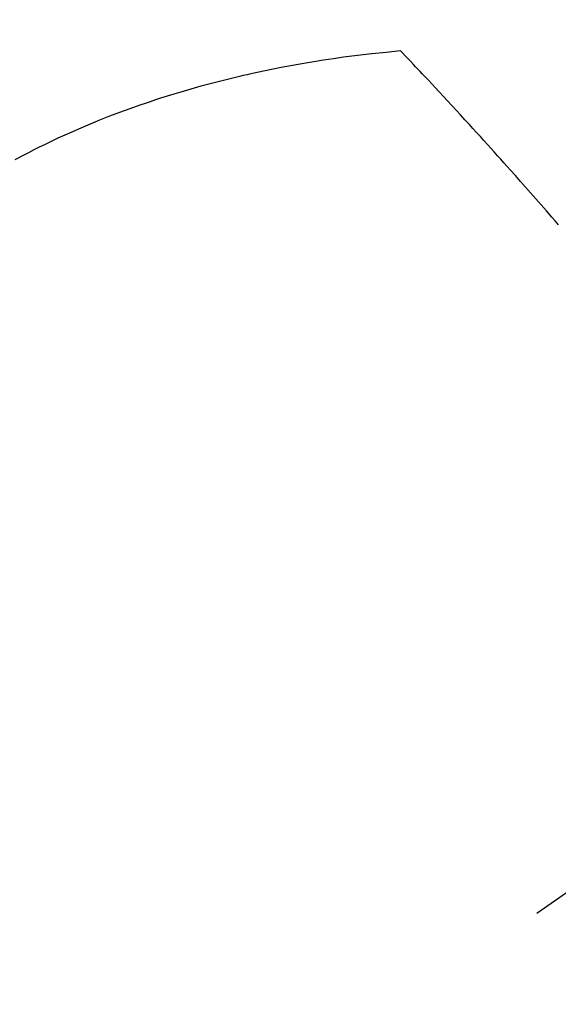
# Model space of a CAD drawing. Extents: x 27948 to 54421, y -33085 to -24215.
# Drawn here: x 43294 to 43305, y -25928 to -25908 of the extents above; entities that cross this region are included whole.
import ezdxf

# ---------------------------------------------------------------- set-up
doc = ezdxf.new("R2010")
doc.units = 0
doc.header["$LTSCALE"] = 50
doc.header["$MEASUREMENT"] = 0
doc.linetypes.add('CENTER2', pattern=[1.125, 0.75, -0.125, 0.125, -0.125])
doc.linetypes.add('HIDDEN', pattern=[0.375, 0.25, -0.125])
doc.layers.get('0').update_dxf_attribs({"linetype": 'CONTINUOUS'})
doc.layers.get('DEFPOINTS').update_dxf_attribs({"color": 146, "linetype": 'CONTINUOUS'})
for name, color, linetype in [('150-機器', 8, 'CONTINUOUS'), ('160-文字', 254, 'CONTINUOUS'), ('166-寸法B', 11, 'CONTINUOUS')]:
    doc.layers.add(name, color=color, linetype=linetype)
doc.styles.add('KH001', font='txt')
doc.dimstyles.new('KH1xx030', dxfattribs={"dimscale": 30, "dimtxt": 2, "dimasz": 0.6, "dimexe": 0.3, "dimexo": 1.2, "dimgap": 0.5, "dimtad": 3, "dimdec": 1, "dimdsep": 46, "dimlunit": 6, "dimtxsty": 'KH001', "dimblk": 'DOT', "dimcen": 1, "dimdle": 1, "dimclrd": 256, "dimclre": 256, "dimclrt": 256, "dimadec": 0, "dimazin": 0, "dimtfac": 1, "dimtdec": 1, "dimtix": 1, "dimtmove": 2, "dimatfit": 3, "dimldrblk": 'CLOSEDBLANK', "dimfxl": 1, "dimtolj": 1, "dimtzin": 0, "dimlwd": -1, "dimlwe": -1, "dimarcsym": 0})

# ---------------------------------------------------------------- blocks, each defined once
blk = doc.blocks.new('F402_H')
at = {"layer": '150-機器', "color": 13, "linetype": 'CENTER2'}
blk.add_line((0, 0), (244.018, -170.863), dxfattribs=at)
at = {"layer": '150-機器', "color": 13, "linetype": 'HIDDEN'}
for points in [[(224.831, -143.87), (224.898, -143.792), (224.966, -143.713), (225.073, -143.591), (225.18, -143.469), (225.287, -143.347), (225.394, -143.225), (225.496, -143.109), (225.598, -142.994), (225.701, -142.878), (225.804, -142.763), (225.867, -142.692), (225.93, -142.621), (225.994, -142.549), (226.058, -142.478), (226.126, -142.402), (226.195, -142.326), (226.264, -142.25), (226.333, -142.174), (226.406, -142.093), (226.48, -142.012), (226.554, -141.932), (226.627, -141.851), (226.716, -141.754), (226.804, -141.657), (226.893, -141.561), (226.982, -141.465), (227.066, -141.374), (227.15, -141.283), (227.234, -141.193), (227.318, -141.102), (227.382, -141.034), (227.446, -140.965), (227.511, -140.896), (227.575, -140.828), (227.62, -140.781), (227.664, -140.733), (227.709, -140.686), (227.754, -140.639), (227.808, -140.581), (227.863, -140.523), (227.917, -140.466), (227.972, -140.408), (227.982, -140.398), (227.992, -140.388), (228.002, -140.377), (228.012, -140.367)], [(228.012, -140.367), (228.301, -140.397), (228.589, -140.428), (228.877, -140.461), (229.165, -140.497), (229.364, -140.525), (229.563, -140.555), (229.761, -140.587), (229.959, -140.62), (230.074, -140.64), (230.188, -140.661), (230.302, -140.682), (230.416, -140.704), (230.577, -140.735), (230.738, -140.768), (230.898, -140.802), (231.058, -140.837), (231.101, -140.847), (231.144, -140.856), (231.187, -140.866), (231.23, -140.876), (231.5, -140.942), (231.769, -141.01), (232.037, -141.081), (232.304, -141.156), (232.441, -141.196), (232.577, -141.237), (232.713, -141.279), (232.848, -141.322), (232.952, -141.356), (233.056, -141.391), (233.16, -141.426), (233.264, -141.462), (233.468, -141.534), (233.671, -141.609), (233.873, -141.685), (234.075, -141.764), (234.216, -141.822), (234.357, -141.881), (234.497, -141.941), (234.637, -142.002), (234.775, -142.064), (234.913, -142.127), (235.05, -142.191), (235.186, -142.257), (235.294, -142.309), (235.401, -142.363), (235.508, -142.417), (235.615, -142.472), (235.785, -142.563)]]:
    blk.add_lwpolyline(points, dxfattribs=at)
blk = doc.blocks.new('_ClosedBlank')
at = {"color": 0, "linetype": 'ByBlock', "lineweight": -2}
for p, q in [((-1, 0.1667), (0, 0)), ((-1, 0.1667), (-1, -0.1667)), ((0, 0), (-1, -0.1667))]:
    blk.add_line(p, q, dxfattribs=at)
blk = doc.blocks.new('_Dot')
at = {"color": 0, "linetype": 'ByBlock', "lineweight": -2}
blk.add_line((-0.5, 0), (-1, 0), dxfattribs=at)
at = {"color": 0, "linetype": 'ByBlock', "const_width": 0.5}
blk.add_lwpolyline([(-0.25, 0, 1), (0.25, 0, 1)], format="xyb", close=True, dxfattribs=at)
blk = doc.blocks.new('*D359')
at = {"layer": '166-寸法B', "transparency": 16777216}
for p, q in [((43254.054, -25548.433), (42674.495, -25548.433)), ((42683.495, -25566.433), (42683.495, -25955.433)), ((43361.639, -25973.433), (42674.495, -25973.433))]:
    blk.add_line(p, q, dxfattribs=at)
at = {"layer": 'DEFPOINTS', "color": 0, "transparency": 16777216}
for p in [(43290.054, -25548.433), (42683.495, -25973.433), (43397.639, -25973.433)]:
    blk.add_point(p, dxfattribs=at)
at = {"layer": '166-寸法B', "transparency": 16777216, "xscale": 18, "yscale": 18, "zscale": 18}
for p, rotation in [((42683.495, -25548.433), 90), ((42683.495, -25973.433), 270)]:
    blk.add_blockref('_Dot', p, dxfattribs=dict(at, rotation=rotation))
at = {"layer": '166-寸法B', "transparency": 16777216, "insert": (42638.495, -25760.933), "char_height": 60, "attachment_point": 5, "rotation": 90, "style": 'KH001'}
blk.add_mtext('\\A1;425', dxfattribs=at)

msp = doc.modelspace()

# ---------------------------------------------------------------- block references
at = {"layer": '150-機器', "xscale": -1}
msp.add_blockref('F402_H', (43530.068, -25768.223), dxfattribs=at)

# ---------------------------------------------------------------- dimensions: what is measured, and where the dimension line sits
at = {"layer": '166-寸法B'}
dim = msp.add_linear_dim(base=(42683.495, -25973.433), p1=(43290.054, -25548.433), p2=(43397.639, -25973.433), angle=90, dimstyle='KH1xx030', dxfattribs=at)
dim.commit()
dim.dimension.update_dxf_attribs({"geometry": '*D359', "text_midpoint": (42638.495, -25760.933)})

# ---------------------------------------------------------------- leaders
at = {"layer": '160-文字', "annotation_type": 0, "has_hookline": 1, "hookline_direction": 1}
for points, text_width in [([(43410.054, -25760.978), (43276.209, -27339.662), (43258.209, -27339.662)], 963.959), ([(43870.039, -25768.359), (43830.09, -28065.514), (43812.09, -28065.514)], 1009.949), ([(43750.039, -25780.359), (43796.12, -27786.29), (43778.12, -27786.29)], 1357.462)]:
    msp.add_leader(points, dimstyle='KH1xx030', override={"dimgap": 0.5, "dimtad": 1}, dxfattribs=dict(at, text_width=text_width))

doc.saveas('drawing.dxf')
